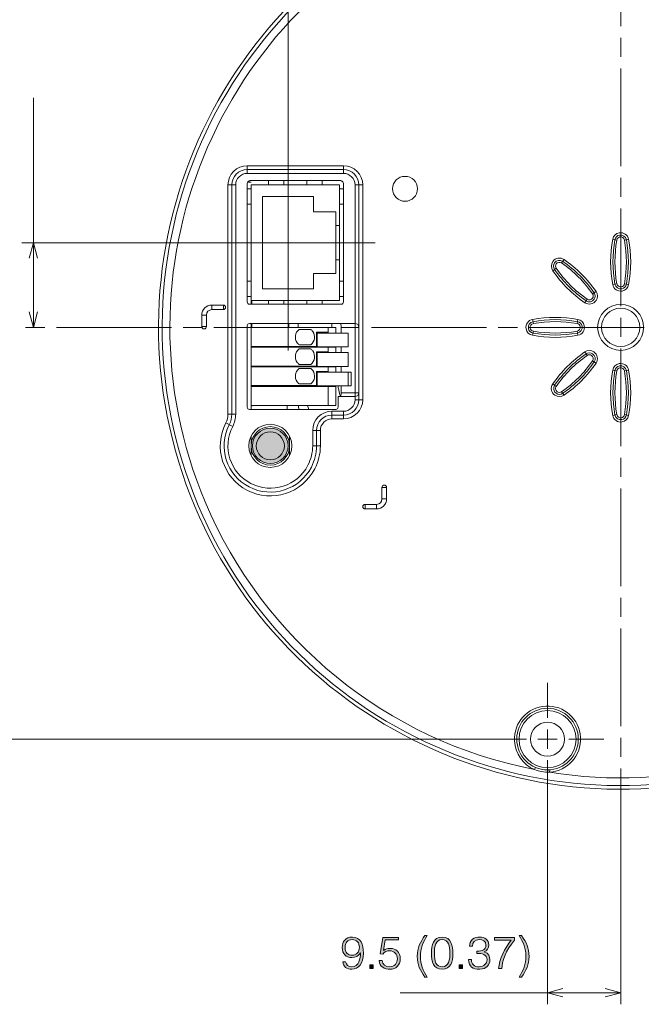
# Model space of a CAD drawing. Units: inches. Extents: x 1 to 210, y 85 to 213.
# Drawn here: x 163 to 187, y 119 to 158 of the extents above; entities that cross this region are included whole.
import ezdxf

# ---------------------------------------------------------------- set-up
doc = ezdxf.new("R2010")
doc.units = ezdxf.units.IN
doc.header["$MEASUREMENT"] = 0
doc.linetypes.add('AI-Linetype-1', pattern=[14.444342, 6.690007, -2.584778, 2.584778, -2.584778])
for name, color, linetype in [('image', 7, 'Continuous'), ('outline', 7, 'Continuous'), ('線', 7, 'Continuous')]:
    doc.layers.add(name, color=color, linetype=linetype)

# ---------------------------------------------------------------- blocks, each defined once
blk = doc.blocks.new('block 3')
at = {"layer": 'image', "color": 7, "lineweight": 18, "true_color": 0xffffff}
blk.add_lwpolyline([(174.554, 145.645), (173.794, 145.645)], dxfattribs=at)
blk = doc.blocks.new('block 4')
at = {"layer": '線', "color": 7, "lineweight": 9, "true_color": 0xffffff}
for points in [[(163.875, 145.645), (163.115, 145.645)], [(168.88, 145.645), (164.331, 145.645)], [(170.097, 145.645), (169.336, 145.645)], [(175.102, 145.645), (170.553, 145.645)], [(181.323, 145.645), (176.774, 145.645)], [(182.539, 145.645), (181.779, 145.645)], [(187.544, 145.645), (182.996, 145.645)]]:
    blk.add_lwpolyline(points, dxfattribs=at)
blk = doc.blocks.new('block 19')
at = {"layer": '線', "color": 7, "lineweight": 9, "true_color": 0xffffff}
blk.add_lwpolyline([(186.617, 145.265), (186.617, 146.025)], dxfattribs=at)
blk = doc.blocks.new('block 20')
at = {"layer": '線', "color": 7, "lineweight": 9, "true_color": 0xffffff}
blk.add_lwpolyline([(186.617, 128.216), (186.617, 124.358)], dxfattribs=at)
blk = doc.blocks.new('block 21')
at = {"layer": '線', "color": 7, "lineweight": 9, "true_color": 0xffffff}
blk.add_lwpolyline([(186.617, 144.809), (186.617, 140.95)], dxfattribs=at)
blk = doc.blocks.new('block 22')
at = {"layer": '線', "color": 7, "lineweight": 9, "true_color": 0xffffff}
blk.add_lwpolyline([(186.617, 140.494), (186.617, 139.734)], dxfattribs=at)
blk = doc.blocks.new('block 23')
at = {"layer": '線', "color": 7, "lineweight": 9, "true_color": 0xffffff}
blk.add_lwpolyline([(186.617, 139.278), (186.617, 135.419)], dxfattribs=at)
blk = doc.blocks.new('block 24')
at = {"layer": '線', "color": 7, "lineweight": 9, "true_color": 0xffffff}
blk.add_lwpolyline([(186.617, 134.963), (186.617, 134.203)], dxfattribs=at)
blk = doc.blocks.new('block 25')
at = {"layer": '線', "color": 7, "lineweight": 9, "true_color": 0xffffff}
blk.add_lwpolyline([(186.617, 133.747), (186.617, 129.889)], dxfattribs=at)
blk = doc.blocks.new('block 26')
at = {"layer": '線', "color": 7, "lineweight": 9, "true_color": 0xffffff}
blk.add_lwpolyline([(186.617, 129.433), (186.617, 128.672)], dxfattribs=at)
blk = doc.blocks.new('block 27')
at = {"layer": '線', "color": 7, "lineweight": 9, "true_color": 0xffffff}
blk.add_lwpolyline([(186.617, 146.481), (186.617, 150.339)], dxfattribs=at)
blk = doc.blocks.new('block 28')
at = {"layer": '線', "color": 7, "lineweight": 9, "true_color": 0xffffff}
blk.add_lwpolyline([(186.617, 150.796), (186.617, 151.556)], dxfattribs=at)
blk = doc.blocks.new('block 29')
at = {"layer": '線', "color": 7, "lineweight": 9, "true_color": 0xffffff}
blk.add_lwpolyline([(186.617, 152.012), (186.617, 155.87)], dxfattribs=at)
blk = doc.blocks.new('block 30')
at = {"layer": '線', "color": 7, "lineweight": 9, "true_color": 0xffffff}
blk.add_lwpolyline([(186.617, 156.327), (186.617, 157.087)], dxfattribs=at)
blk = doc.blocks.new('block 31')
at = {"layer": '線', "color": 7, "lineweight": 9, "true_color": 0xffffff}
blk.add_lwpolyline([(186.617, 157.543), (186.617, 161.401)], dxfattribs=at)
blk = doc.blocks.new('block 18')
at = {"layer": '線', "color": 7, "lineweight": 9, "true_color": 0xffffff}
blk.add_lwpolyline([(186.617, 124.358), (186.617, 118.899)], dxfattribs=at)
at = {"layer": '線'}
for name in ['block 31', 'block 30', 'block 29', 'block 28', 'block 27', 'block 19', 'block 21', 'block 22', 'block 23', 'block 24', 'block 25', 'block 26', 'block 20']:
    blk.add_blockref(name, (0, 0), dxfattribs=at)
blk = doc.blocks.new('block 34')
at = {"layer": '線', "color": 7, "lineweight": 9, "true_color": 0xffffff}
blk.add_lwpolyline([(183.728, 128.996), (183.728, 129.756)], dxfattribs=at)
blk = doc.blocks.new('block 35')
at = {"layer": '線', "color": 7, "lineweight": 9, "true_color": 0xffffff}
blk.add_lwpolyline([(183.728, 128.54), (183.728, 127.156)], dxfattribs=at)
blk = doc.blocks.new('block 36')
at = {"layer": '線', "color": 7, "lineweight": 9, "true_color": 0xffffff}
blk.add_lwpolyline([(183.728, 130.212), (183.728, 131.596)], dxfattribs=at)
blk = doc.blocks.new('block 37')
at = {"layer": '線', "color": 7, "lineweight": 9, "true_color": 0xffffff}
blk.add_lwpolyline([(182.892, 129.376), (181.508, 129.376)], dxfattribs=at)
blk = doc.blocks.new('block 38')
at = {"layer": '線', "color": 7, "lineweight": 9, "true_color": 0xffffff}
blk.add_lwpolyline([(183.348, 129.376), (184.108, 129.376)], dxfattribs=at)
blk = doc.blocks.new('block 39')
at = {"layer": '線', "color": 7, "lineweight": 9, "true_color": 0xffffff}
blk.add_lwpolyline([(184.564, 129.376), (185.948, 129.376)], dxfattribs=at)
blk = doc.blocks.new('block 62')
at = {"layer": 'outline', "true_color": 0x221814}
h = blk.add_hatch(color=250, dxfattribs=at)
h.dxf.hatch_style = 2
edge = h.paths.add_edge_path()
edge.add_spline(control_points=[(175.755, 120.582), (175.781, 120.45), (175.859, 120.38), (175.997, 120.38), (176.292, 120.38), (176.332, 120.708), (176.343, 120.932), (176.343, 120.932), (176.339, 120.936), (176.339, 120.936), (176.263, 120.811), (176.152, 120.742), (176.004, 120.742), (175.771, 120.742), (175.619, 120.9), (175.619, 121.142), (175.619, 121.377), (175.748, 121.554), (176.02, 121.554), (176.355, 121.554), (176.456, 121.273), (176.456, 120.925), (176.456, 120.503), (176.265, 120.284), (176.002, 120.284), (175.808, 120.284), (175.66, 120.38), (175.64, 120.582), (175.64, 120.582), (175.755, 120.582), (175.755, 120.582)], knot_values=[0, 0, 0, 0, 1, 1, 1, 2, 2, 2, 3, 3, 3, 4, 4, 4, 5, 5, 5, 6, 6, 6, 7, 7, 7, 8, 8, 8, 9, 9, 9, 10, 10, 10, 10], degree=3, periodic=1)
edge = h.paths.add_edge_path()
edge.add_spline(control_points=[(175.732, 121.139), (175.732, 120.95), (175.838, 120.837), (176.02, 120.837), (176.196, 120.837), (176.299, 120.978), (176.299, 121.146), (176.299, 121.329), (176.195, 121.455), (176.02, 121.458), (175.829, 121.455), (175.732, 121.333), (175.732, 121.139)], knot_values=[0, 0, 0, 0, 1, 1, 1, 2, 2, 2, 3, 3, 3, 4, 4, 4, 4], degree=3, periodic=1)
h = blk.add_hatch(color=250, dxfattribs=at)
h.dxf.hatch_style = 2
edge = h.paths.add_edge_path()
edge.add_spline(control_points=[(177.192, 120.632), (177.215, 120.464), (177.337, 120.38), (177.5, 120.38), (177.685, 120.38), (177.798, 120.521), (177.798, 120.698), (177.798, 120.883), (177.678, 121.013), (177.489, 121.013), (177.378, 121.013), (177.288, 120.975), (177.219, 120.885), (177.219, 120.885), (177.125, 120.897), (177.125, 120.897), (177.125, 120.897), (177.226, 121.541), (177.226, 121.541), (177.226, 121.541), (177.844, 121.541), (177.844, 121.541), (177.844, 121.541), (177.844, 121.446), (177.844, 121.446), (177.844, 121.446), (177.321, 121.446), (177.321, 121.446), (177.321, 121.446), (177.244, 121.028), (177.244, 121.028), (177.341, 121.091), (177.405, 121.109), (177.518, 121.109), (177.745, 121.109), (177.911, 120.954), (177.911, 120.698), (177.911, 120.436), (177.722, 120.284), (177.518, 120.284), (177.283, 120.284), (177.099, 120.374), (177.079, 120.632), (177.079, 120.632), (177.192, 120.632), (177.192, 120.632)], knot_values=[0, 0, 0, 0, 1, 1, 1, 2, 2, 2, 3, 3, 3, 4, 4, 4, 5, 5, 5, 6, 6, 6, 7, 7, 7, 8, 8, 8, 9, 9, 9, 10, 10, 10, 11, 11, 11, 12, 12, 12, 13, 13, 13, 14, 14, 14, 15, 15, 15, 15], degree=3, periodic=1)
h = blk.add_hatch(color=250, dxfattribs=at)
h.dxf.hatch_style = 2
edge = h.paths.add_edge_path()
edge.add_spline(control_points=[(178.978, 121.614), (178.81, 121.37), (178.707, 121.084), (178.707, 120.787), (178.707, 120.494), (178.815, 120.214), (178.978, 119.972), (178.978, 119.972), (178.888, 119.972), (178.888, 119.972), (178.694, 120.24), (178.586, 120.461), (178.586, 120.796), (178.586, 121.119), (178.697, 121.359), (178.888, 121.614), (178.888, 121.614), (178.978, 121.614), (178.978, 121.614)], knot_values=[0, 0, 0, 0, 1, 1, 1, 2, 2, 2, 3, 3, 3, 4, 4, 4, 5, 5, 5, 6, 6, 6, 6], degree=3, periodic=1)
h = blk.add_hatch(color=250, dxfattribs=at)
h.dxf.hatch_style = 2
edge = h.paths.add_edge_path()
edge.add_spline(control_points=[(179.987, 120.909), (179.987, 120.579), (179.909, 120.284), (179.567, 120.284), (179.223, 120.284), (179.145, 120.577), (179.145, 120.921), (179.145, 121.236), (179.208, 121.554), (179.567, 121.554), (179.936, 121.554), (179.987, 121.199), (179.987, 120.909)], knot_values=[0, 0, 0, 0, 1, 1, 1, 2, 2, 2, 3, 3, 3, 4, 4, 4, 4], degree=3, periodic=1)
edge = h.paths.add_edge_path()
edge.add_spline(control_points=[(179.563, 121.458), (179.316, 121.458), (179.258, 121.185), (179.258, 120.909), (179.258, 120.59), (179.329, 120.38), (179.567, 120.38), (179.835, 120.38), (179.874, 120.671), (179.874, 120.921), (179.874, 121.19), (179.826, 121.458), (179.563, 121.458)], knot_values=[0, 0, 0, 0, 1, 1, 1, 2, 2, 2, 3, 3, 3, 4, 4, 4, 4], degree=3, periodic=1)
h = blk.add_hatch(color=250, dxfattribs=at)
h.dxf.hatch_style = 2
edge = h.paths.add_edge_path()
edge.add_spline(control_points=[(180.937, 121.001), (181.147, 120.999), (181.294, 121.049), (181.294, 121.239), (181.294, 121.393), (181.172, 121.458), (181.029, 121.458), (180.87, 121.458), (180.762, 121.347), (180.762, 121.192), (180.762, 121.192), (180.649, 121.192), (180.649, 121.192), (180.649, 121.303), (180.687, 121.393), (180.77, 121.471), (180.847, 121.541), (180.95, 121.554), (181.052, 121.554), (181.248, 121.554), (181.407, 121.455), (181.407, 121.246), (181.407, 121.117), (181.351, 121.02), (181.231, 120.969), (181.41, 120.913), (181.451, 120.777), (181.451, 120.662), (181.451, 120.457), (181.306, 120.291), (181.05, 120.284), (180.762, 120.284), (180.634, 120.38), (180.607, 120.669), (180.607, 120.669), (180.72, 120.669), (180.72, 120.669), (180.72, 120.48), (180.845, 120.38), (181.029, 120.38), (181.209, 120.38), (181.345, 120.514), (181.338, 120.66), (181.331, 120.862), (181.156, 120.925), (180.937, 120.909), (180.937, 120.909), (180.937, 121.001), (180.937, 121.001)], knot_values=[0, 0, 0, 0, 1, 1, 1, 2, 2, 2, 3, 3, 3, 4, 4, 4, 5, 5, 5, 6, 6, 6, 7, 7, 7, 8, 8, 8, 9, 9, 9, 10, 10, 10, 11, 11, 11, 12, 12, 12, 13, 13, 13, 14, 14, 14, 15, 15, 15, 16, 16, 16, 16], degree=3, periodic=1)
h = blk.add_hatch(color=250, dxfattribs=at)
h.dxf.hatch_style = 2
edge = h.paths.add_edge_path()
edge.add_spline(control_points=[(181.632, 121.541), (181.632, 121.541), (182.425, 121.541), (182.425, 121.541), (182.425, 121.541), (182.425, 121.435), (182.425, 121.435), (182.068, 121.033), (181.934, 120.553), (181.92, 120.309), (181.92, 120.309), (181.796, 120.309), (181.796, 120.309), (181.821, 120.669), (182.051, 121.135), (182.289, 121.428), (182.289, 121.428), (181.632, 121.428), (181.632, 121.428), (181.632, 121.428), (181.632, 121.541), (181.632, 121.541)], knot_values=[0, 0, 0, 0, 1, 1, 1, 2, 2, 2, 3, 3, 3, 4, 4, 4, 5, 5, 5, 6, 6, 6, 7, 7, 7, 7], degree=3, periodic=1)
h = blk.add_hatch(color=250, dxfattribs=at)
h.dxf.hatch_style = 2
edge = h.paths.add_edge_path()
edge.add_spline(control_points=[(182.607, 119.972), (182.775, 120.215), (182.877, 120.502), (182.877, 120.798), (182.877, 121.091), (182.77, 121.372), (182.607, 121.614), (182.607, 121.614), (182.698, 121.614), (182.698, 121.614), (182.892, 121.345), (182.999, 121.125), (182.999, 120.789), (182.999, 120.466), (182.888, 120.226), (182.698, 119.972), (182.698, 119.972), (182.607, 119.972), (182.607, 119.972)], knot_values=[0, 0, 0, 0, 1, 1, 1, 2, 2, 2, 3, 3, 3, 4, 4, 4, 5, 5, 5, 6, 6, 6, 6], degree=3, periodic=1)
h = blk.add_hatch(color=250, dxfattribs=at)
h.dxf.hatch_style = 2
h.paths.add_polyline_path([(176.707, 120.309), (176.707, 120.464), (176.836, 120.464), (176.836, 120.309)])
h = blk.add_hatch(color=250, dxfattribs=at)
h.dxf.hatch_style = 2
h.paths.add_polyline_path([(180.237, 120.309), (180.237, 120.464), (180.366, 120.464), (180.366, 120.309)])
at = {"layer": 'outline', "lineweight": 0}
for points in [[(176.707, 120.309), (176.707, 120.464), (176.836, 120.464), (176.836, 120.309), (176.707, 120.309)], [(180.237, 120.309), (180.237, 120.464), (180.366, 120.464), (180.366, 120.309), (180.237, 120.309)]]:
    blk.add_lwpolyline(points, dxfattribs=at)
for points, knots in [([(175.755, 120.582), (175.781, 120.45), (175.859, 120.38), (175.997, 120.38), (176.292, 120.38), (176.332, 120.708), (176.343, 120.932), (176.343, 120.932), (176.339, 120.936), (176.339, 120.936), (176.263, 120.811), (176.152, 120.742), (176.004, 120.742), (175.771, 120.742), (175.619, 120.9), (175.619, 121.142), (175.619, 121.377), (175.748, 121.554), (176.02, 121.554), (176.355, 121.554), (176.456, 121.273), (176.456, 120.925), (176.456, 120.503), (176.265, 120.284), (176.002, 120.284), (175.808, 120.284), (175.66, 120.38), (175.64, 120.582), (175.64, 120.582), (175.755, 120.582), (175.755, 120.582)], [0, 0, 0, 0, 1, 1, 1, 2, 2, 2, 3, 3, 3, 4, 4, 4, 5, 5, 5, 6, 6, 6, 7, 7, 7, 8, 8, 8, 9, 9, 9, 10, 10, 10, 10]), ([(175.732, 121.139), (175.732, 120.95), (175.838, 120.837), (176.02, 120.837), (176.196, 120.837), (176.299, 120.978), (176.299, 121.146), (176.299, 121.329), (176.195, 121.455), (176.02, 121.458), (175.829, 121.455), (175.732, 121.333), (175.732, 121.139)], [0, 0, 0, 0, 1, 1, 1, 2, 2, 2, 3, 3, 3, 4, 4, 4, 4]), ([(177.192, 120.632), (177.215, 120.464), (177.337, 120.38), (177.5, 120.38), (177.685, 120.38), (177.798, 120.521), (177.798, 120.698), (177.798, 120.883), (177.678, 121.013), (177.489, 121.013), (177.378, 121.013), (177.288, 120.975), (177.219, 120.885), (177.219, 120.885), (177.125, 120.897), (177.125, 120.897), (177.125, 120.897), (177.226, 121.541), (177.226, 121.541), (177.226, 121.541), (177.844, 121.541), (177.844, 121.541), (177.844, 121.541), (177.844, 121.446), (177.844, 121.446), (177.844, 121.446), (177.321, 121.446), (177.321, 121.446), (177.321, 121.446), (177.244, 121.028), (177.244, 121.028), (177.341, 121.091), (177.405, 121.109), (177.518, 121.109), (177.745, 121.109), (177.911, 120.954), (177.911, 120.698), (177.911, 120.436), (177.722, 120.284), (177.518, 120.284), (177.283, 120.284), (177.099, 120.374), (177.079, 120.632), (177.079, 120.632), (177.192, 120.632), (177.192, 120.632)], [0, 0, 0, 0, 1, 1, 1, 2, 2, 2, 3, 3, 3, 4, 4, 4, 5, 5, 5, 6, 6, 6, 7, 7, 7, 8, 8, 8, 9, 9, 9, 10, 10, 10, 11, 11, 11, 12, 12, 12, 13, 13, 13, 14, 14, 14, 15, 15, 15, 15]), ([(178.978, 121.614), (178.81, 121.37), (178.707, 121.084), (178.707, 120.787), (178.707, 120.494), (178.815, 120.214), (178.978, 119.972), (178.978, 119.972), (178.888, 119.972), (178.888, 119.972), (178.694, 120.24), (178.586, 120.461), (178.586, 120.796), (178.586, 121.119), (178.697, 121.359), (178.888, 121.614), (178.888, 121.614), (178.978, 121.614), (178.978, 121.614)], [0, 0, 0, 0, 1, 1, 1, 2, 2, 2, 3, 3, 3, 4, 4, 4, 5, 5, 5, 6, 6, 6, 6]), ([(179.987, 120.909), (179.987, 120.579), (179.909, 120.284), (179.567, 120.284), (179.223, 120.284), (179.145, 120.577), (179.145, 120.921), (179.145, 121.236), (179.208, 121.554), (179.567, 121.554), (179.936, 121.554), (179.987, 121.199), (179.987, 120.909)], [0, 0, 0, 0, 1, 1, 1, 2, 2, 2, 3, 3, 3, 4, 4, 4, 4]), ([(179.563, 121.458), (179.316, 121.458), (179.258, 121.185), (179.258, 120.909), (179.258, 120.59), (179.329, 120.38), (179.567, 120.38), (179.835, 120.38), (179.874, 120.671), (179.874, 120.921), (179.874, 121.19), (179.826, 121.458), (179.563, 121.458)], [0, 0, 0, 0, 1, 1, 1, 2, 2, 2, 3, 3, 3, 4, 4, 4, 4]), ([(180.937, 121.001), (181.147, 120.999), (181.294, 121.049), (181.294, 121.239), (181.294, 121.393), (181.172, 121.458), (181.029, 121.458), (180.87, 121.458), (180.762, 121.347), (180.762, 121.192), (180.762, 121.192), (180.649, 121.192), (180.649, 121.192), (180.649, 121.303), (180.687, 121.393), (180.77, 121.471), (180.847, 121.541), (180.95, 121.554), (181.052, 121.554), (181.248, 121.554), (181.407, 121.455), (181.407, 121.246), (181.407, 121.117), (181.351, 121.02), (181.231, 120.969), (181.41, 120.913), (181.451, 120.777), (181.451, 120.662), (181.451, 120.457), (181.306, 120.291), (181.05, 120.284), (180.762, 120.284), (180.634, 120.38), (180.607, 120.669), (180.607, 120.669), (180.72, 120.669), (180.72, 120.669), (180.72, 120.48), (180.845, 120.38), (181.029, 120.38), (181.209, 120.38), (181.345, 120.514), (181.338, 120.66), (181.331, 120.862), (181.156, 120.925), (180.937, 120.909), (180.937, 120.909), (180.937, 121.001), (180.937, 121.001)], [0, 0, 0, 0, 1, 1, 1, 2, 2, 2, 3, 3, 3, 4, 4, 4, 5, 5, 5, 6, 6, 6, 7, 7, 7, 8, 8, 8, 9, 9, 9, 10, 10, 10, 11, 11, 11, 12, 12, 12, 13, 13, 13, 14, 14, 14, 15, 15, 15, 16, 16, 16, 16]), ([(181.632, 121.541), (181.632, 121.541), (182.425, 121.541), (182.425, 121.541), (182.425, 121.541), (182.425, 121.435), (182.425, 121.435), (182.068, 121.033), (181.934, 120.553), (181.92, 120.309), (181.92, 120.309), (181.796, 120.309), (181.796, 120.309), (181.821, 120.669), (182.051, 121.135), (182.289, 121.428), (182.289, 121.428), (181.632, 121.428), (181.632, 121.428), (181.632, 121.428), (181.632, 121.541), (181.632, 121.541)], [0, 0, 0, 0, 1, 1, 1, 2, 2, 2, 3, 3, 3, 4, 4, 4, 5, 5, 5, 6, 6, 6, 7, 7, 7, 7]), ([(182.607, 119.972), (182.775, 120.215), (182.877, 120.502), (182.877, 120.798), (182.877, 121.091), (182.77, 121.372), (182.607, 121.614), (182.607, 121.614), (182.698, 121.614), (182.698, 121.614), (182.892, 121.345), (182.999, 121.125), (182.999, 120.789), (182.999, 120.466), (182.888, 120.226), (182.698, 119.972), (182.698, 119.972), (182.607, 119.972), (182.607, 119.972)], [0, 0, 0, 0, 1, 1, 1, 2, 2, 2, 3, 3, 3, 4, 4, 4, 5, 5, 5, 6, 6, 6, 6])]:
    blk.add_open_spline(points, degree=3, knots=knots, dxfattribs=at)

msp = doc.modelspace()

# ---------------------------------------------------------------- hatches: boundary and pattern name
at = {"layer": 'image', "true_color": 0xfefefe}
h = msp.add_hatch(color=7, dxfattribs=at)
h.dxf.hatch_style = 2
edge = h.paths.add_edge_path()
edge.add_spline(control_points=[(173.48, 140.962), (173.48, 141.348), (173.167, 141.661), (172.78, 141.661), (172.394, 141.661), (172.081, 141.348), (172.081, 140.962), (172.081, 140.576), (172.394, 140.263), (172.78, 140.263), (173.167, 140.263), (173.48, 140.576), (173.48, 140.962), (173.48, 140.962), (173.48, 140.962), (173.48, 140.962)], knot_values=[0, 0, 0, 0, 1, 1, 1, 2, 2, 2, 3, 3, 3, 4, 4, 4, 5, 5, 5, 5], degree=3, periodic=1)

# ---------------------------------------------------------------- linework, layer by layer
at = {"layer": 'image', "color": 7, "lineweight": 18, "true_color": 0xffffff}
for points in [[(171.868, 152.031), (175.67, 152.031)], [(171.868, 152.031), (171.868, 151.727)], [(175.67, 151.879), (171.868, 151.879)], [(175.67, 151.727), (171.868, 151.727)], [(175.67, 152.031), (175.67, 151.727)], [(171.868, 151.331), (171.868, 146.648)], [(172.021, 151.386), (171.886, 151.386)], [(175.578, 151.452), (171.96, 151.452)], [(172.705, 151.271), (172.705, 151.423)], [(173.313, 151.423), (173.313, 151.271)], [(174.225, 151.271), (174.225, 151.423)], [(174.833, 151.423), (174.833, 151.271)], [(175.67, 146.648), (175.67, 151.331)], [(171.108, 142.216), (171.108, 151.271)], [(171.108, 151.271), (171.412, 151.271)], [(171.26, 151.271), (171.26, 142.216)], [(171.412, 151.271), (171.412, 142.216)], [(172.021, 151.118), (171.868, 151.118)], [(172.021, 151.271), (172.021, 146.709)], [(172.021, 151.271), (175.517, 151.271)], [(175.517, 146.709), (175.517, 151.271)], [(175.517, 151.118), (175.67, 151.118)], [(176.126, 151.271), (176.126, 142.786)], [(176.43, 151.271), (176.126, 151.271)], [(176.278, 142.786), (176.278, 151.271)], [(176.43, 151.271), (176.43, 142.786)], [(172.477, 150.815), (174.483, 150.815)], [(172.477, 147.166), (172.477, 150.815)], [(174.483, 150.815), (174.483, 150.206)], [(171.868, 150.51), (172.021, 150.51)], [(174.483, 150.206), (175.365, 150.206)], [(175.365, 150.206), (175.365, 147.774)], [(175.67, 150.51), (175.517, 150.51)], [(175.365, 149.674), (175.517, 149.674)], [(186.467, 149.093), (186.303, 149.124)], [(186.766, 149.093), (186.931, 149.124)], [(175.365, 148.306), (175.517, 148.306)], [(184.284, 148.189), (184.379, 148.327)], [(184.072, 147.978), (183.935, 147.883)], [(172.021, 147.469), (171.868, 147.469)], [(174.483, 147.774), (174.483, 147.166)], [(175.365, 147.774), (174.483, 147.774)], [(175.517, 147.469), (175.67, 147.469)], [(174.483, 147.166), (172.477, 147.166)], [(185.506, 146.968), (185.643, 147.063)], [(186.467, 147.366), (186.303, 147.336)], [(186.766, 147.366), (186.931, 147.336)], [(171.868, 146.861), (172.021, 146.861)], [(172.021, 146.709), (172.021, 146.557)], [(175.517, 146.709), (172.021, 146.709)], [(172.051, 146.709), (172.051, 146.557)], [(172.705, 146.557), (172.705, 146.709)], [(173.313, 146.709), (173.313, 146.557)], [(174.225, 146.557), (174.225, 146.709)], [(174.833, 146.709), (174.833, 146.557)], [(175.67, 146.861), (175.517, 146.861)], [(185.294, 146.756), (185.199, 146.618)], [(170.47, 146.527), (170.926, 146.527)], [(170.47, 146.527), (170.47, 146.344)], [(170.926, 146.344), (170.47, 146.344)], [(170.926, 146.527), (170.926, 146.344)], [(171.96, 146.557), (175.578, 146.557)], [(170.074, 145.676), (170.074, 146.132)], [(170.074, 146.132), (170.257, 146.132)], [(170.257, 146.132), (170.257, 145.676)], [(183.168, 145.794), (183.138, 145.959)], [(184.896, 145.794), (184.926, 145.959)], [(170.074, 145.676), (170.257, 145.676)], [(171.868, 145.706), (171.868, 142.495)], [(176.126, 145.797), (171.96, 145.797)], [(172.021, 145.797), (172.021, 145.645)], [(172.021, 144.888), (172.021, 145.645)], [(175.365, 145.645), (172.021, 145.645)], [(172.051, 145.797), (172.051, 145.645)], [(174.377, 145.563), (173.921, 145.563)], [(175.061, 145.42), (175.061, 145.645)], [(175.365, 145.42), (175.365, 145.645)], [(175.573, 145.645), (175.573, 145.42)], [(175.573, 145.645), (176.278, 145.645)], [(183.168, 145.495), (183.138, 145.331)], [(184.896, 145.495), (184.926, 145.331)], [(174.605, 145.45), (175.061, 145.45)], [(174.605, 145.45), (174.605, 144.872)], [(174.636, 145.45), (174.636, 145.42)], [(174.636, 144.872), (174.636, 145.42)], [(174.636, 145.42), (175.852, 145.42)], [(175.852, 144.872), (175.852, 145.42)], [(172.021, 144.857), (172.021, 144.888)], [(172.021, 144.888), (174.605, 144.888)], [(172.021, 144.115), (172.021, 144.857)], [(175.365, 144.857), (172.021, 144.857)], [(172.081, 144.888), (172.081, 144.857)], [(173.921, 144.955), (174.377, 144.955)], [(174.377, 144.79), (173.921, 144.79)], [(174.636, 144.872), (174.605, 144.872)], [(174.636, 144.872), (175.852, 144.872)], [(175.001, 144.872), (175.001, 144.857)], [(175.061, 144.648), (175.061, 144.857)], [(175.305, 144.872), (175.305, 144.857)], [(175.365, 144.648), (175.365, 144.857)], [(175.573, 144.872), (175.573, 144.648)], [(174.605, 144.678), (175.061, 144.678)], [(174.605, 144.678), (174.605, 144.1)], [(174.636, 144.678), (174.636, 144.648)], [(174.636, 144.648), (175.852, 144.648)], [(174.636, 144.1), (174.636, 144.648)], [(175.852, 144.1), (175.852, 144.648)], [(185.294, 144.534), (185.199, 144.671)], [(172.021, 144.085), (172.021, 144.116)], [(172.021, 144.115), (174.605, 144.115)], [(172.021, 143.343), (172.021, 144.085)], [(175.365, 144.085), (172.021, 144.085)], [(172.081, 144.115), (172.081, 144.085)], [(173.921, 144.182), (174.377, 144.182)], [(174.377, 144.018), (173.921, 144.018)], [(174.636, 144.1), (174.605, 144.1)], [(174.636, 144.1), (175.852, 144.1)], [(175.001, 144.1), (175.001, 144.085)], [(175.061, 144.085), (175.061, 143.875)], [(175.305, 144.1), (175.305, 144.085)], [(175.365, 143.875), (175.365, 144.085)], [(175.573, 144.1), (175.573, 143.875)], [(185.506, 144.322), (185.643, 144.227)], [(186.467, 143.924), (186.303, 143.954)], [(186.766, 143.924), (186.931, 143.954)], [(174.605, 143.905), (175.061, 143.905)], [(174.605, 143.905), (174.605, 143.328)], [(174.636, 143.801), (174.605, 143.612)], [(174.636, 143.905), (174.636, 143.875)], [(174.636, 143.328), (174.636, 143.875)], [(174.636, 143.875), (175.852, 143.875)], [(175.852, 143.328), (175.852, 143.875)], [(175.852, 143.875), (175.968, 143.875)], [(175.968, 143.328), (175.968, 143.875)], [(172.021, 143.313), (172.021, 143.343)], [(172.021, 143.343), (174.605, 143.343)], [(172.081, 143.328), (172.021, 143.328)], [(172.021, 142.555), (172.021, 143.313)], [(175.365, 143.313), (172.021, 143.313)], [(172.081, 143.343), (172.081, 143.313)], [(173.921, 143.41), (174.377, 143.41)], [(174.636, 143.328), (174.605, 143.328)], [(174.636, 143.328), (175.852, 143.328)], [(175.001, 143.328), (175.001, 143.313)], [(175.061, 142.555), (175.061, 143.313)], [(175.305, 143.328), (175.305, 143.313)], [(175.365, 142.555), (175.365, 143.313)], [(175.573, 143.328), (175.573, 143.06)], [(175.852, 143.328), (175.968, 143.328)], [(184.072, 143.312), (183.935, 143.407)], [(175.457, 142.495), (175.457, 142.908)], [(175.457, 142.908), (176.126, 142.908)], [(175.573, 143.06), (176.278, 143.06)], [(176.43, 142.786), (176.126, 142.786)], [(184.284, 143.101), (184.379, 142.963)], [(171.96, 142.403), (175.365, 142.403)], [(172.021, 142.403), (172.021, 142.555)], [(175.365, 142.555), (172.021, 142.555)], [(172.06, 142.543), (172.021, 142.543)], [(172.06, 142.543), (172.06, 142.555)], [(173.45, 142.555), (173.45, 142.403)], [(171.108, 142.216), (171.412, 142.216)], [(175.213, 142.33), (175.67, 142.33)], [(175.213, 142.026), (175.213, 142.33)], [(175.213, 142.178), (175.67, 142.178)], [(175.67, 142.026), (175.213, 142.026)], [(175.67, 142.026), (175.67, 142.33)], [(186.467, 142.197), (186.303, 142.166)], [(186.766, 142.197), (186.931, 142.166)], [(171.023, 141.867), (171.294, 141.728)], [(172.021, 140.578), (172.021, 141.345)], [(173.541, 141.345), (173.541, 140.578)], [(174.453, 140.962), (174.453, 141.57)], [(174.757, 141.57), (174.453, 141.57)], [(174.605, 140.962), (174.605, 141.57)], [(174.757, 141.57), (174.757, 140.962)], [(174.757, 140.962), (174.453, 140.962)], [(177.19, 138.864), (177.19, 139.32)], [(177.19, 139.32), (177.372, 139.32)], [(177.372, 139.32), (177.372, 138.864)], [(176.521, 138.651), (176.977, 138.651)], [(176.521, 138.468), (176.521, 138.651)], [(176.977, 138.651), (176.977, 138.468)], [(177.19, 138.864), (177.372, 138.864)], [(176.977, 138.468), (176.521, 138.468)], [(183.247, 128.259), (183.211, 128.175)], [(183.8, 128.07), (183.795, 128.162)]]:
    msp.add_lwpolyline(points, dxfattribs=at)
for points, knots in [([(181.292, 163.097), (171.654, 160.156), (166.224, 149.959), (169.165, 140.32), (172.105, 130.682), (182.303, 125.252), (191.941, 128.193), (201.58, 131.133), (207.01, 141.331), (204.069, 150.97), (202.297, 156.778), (197.75, 161.325), (191.941, 163.097)], [0, 0, 0, 0, 1, 1, 1, 2, 2, 2, 3, 3, 3, 4, 4, 4, 4]), ([(181.327, 162.957), (171.766, 160.036), (166.383, 149.917), (169.304, 140.355), (172.225, 130.794), (182.345, 125.411), (191.907, 128.332), (201.468, 131.254), (206.851, 141.373), (203.929, 150.935), (202.17, 156.692), (197.664, 161.198), (191.907, 162.957)], [0, 0, 0, 0, 1, 1, 1, 2, 2, 2, 3, 3, 3, 4, 4, 4, 4]), ([(179.718, 162.052), (170.657, 158.242), (166.399, 147.808), (170.209, 138.746), (172.51, 133.276), (177.386, 129.311), (183.211, 128.175)], [0, 0, 0, 0, 1, 1, 1, 2, 2, 2, 2]), ([(178.595, 151.118), (178.595, 151.391), (178.375, 151.611), (178.102, 151.611), (177.83, 151.611), (177.609, 151.391), (177.609, 151.118), (177.609, 150.846), (177.83, 150.626), (178.102, 150.626), (178.375, 150.626), (178.595, 150.846), (178.595, 151.118), (178.595, 151.118), (178.595, 151.118), (178.595, 151.118)], [0, 0, 0, 0, 1, 1, 1, 2, 2, 2, 3, 3, 3, 4, 4, 4, 5, 5, 5, 5]), ([(186.931, 149.124), (186.899, 149.297), (186.733, 149.412), (186.559, 149.38), (186.429, 149.356), (186.327, 149.254), (186.303, 149.124)], [0, 0, 0, 0, 1, 1, 1, 2, 2, 2, 2]), ([(186.841, 149.107), (186.819, 149.231), (186.7, 149.313), (186.576, 149.29), (186.482, 149.273), (186.41, 149.2), (186.392, 149.107)], [0, 0, 0, 0, 1, 1, 1, 2, 2, 2, 2]), ([(186.766, 149.093), (186.751, 149.176), (186.672, 149.231), (186.589, 149.216), (186.527, 149.204), (186.479, 149.155), (186.467, 149.093)], [0, 0, 0, 0, 1, 1, 1, 2, 2, 2, 2]), ([(184.379, 148.327), (184.234, 148.427), (184.035, 148.391), (183.935, 148.245), (183.86, 148.136), (183.86, 147.992), (183.935, 147.883)], [0, 0, 0, 0, 1, 1, 1, 2, 2, 2, 2]), ([(184.327, 148.252), (184.224, 148.323), (184.081, 148.297), (184.01, 148.194), (183.956, 148.116), (183.956, 148.012), (184.01, 147.934)], [0, 0, 0, 0, 1, 1, 1, 2, 2, 2, 2]), ([(184.284, 148.189), (184.215, 148.237), (184.12, 148.219), (184.072, 148.15), (184.037, 148.098), (184.037, 148.03), (184.072, 147.978)], [0, 0, 0, 0, 1, 1, 1, 2, 2, 2, 2]), ([(185.199, 146.618), (185.344, 146.519), (185.543, 146.555), (185.643, 146.7), (185.719, 146.809), (185.719, 146.954), (185.643, 147.063)], [0, 0, 0, 0, 1, 1, 1, 2, 2, 2, 2]), ([(186.303, 147.336), (186.335, 147.162), (186.501, 147.048), (186.674, 147.079), (186.805, 147.104), (186.907, 147.205), (186.931, 147.336)], [0, 0, 0, 0, 1, 1, 1, 2, 2, 2, 2]), ([(186.392, 147.352), (186.415, 147.229), (186.534, 147.147), (186.658, 147.169), (186.751, 147.186), (186.824, 147.259), (186.841, 147.352)], [0, 0, 0, 0, 1, 1, 1, 2, 2, 2, 2]), ([(186.467, 147.366), (186.482, 147.283), (186.562, 147.229), (186.644, 147.244), (186.706, 147.255), (186.755, 147.304), (186.766, 147.366)], [0, 0, 0, 0, 1, 1, 1, 2, 2, 2, 2]), ([(185.251, 146.694), (185.354, 146.622), (185.497, 146.648), (185.568, 146.752), (185.622, 146.83), (185.622, 146.933), (185.568, 147.011)], [0, 0, 0, 0, 1, 1, 1, 2, 2, 2, 2]), ([(185.294, 146.756), (185.363, 146.708), (185.458, 146.726), (185.506, 146.795), (185.541, 146.847), (185.541, 146.916), (185.506, 146.968)], [0, 0, 0, 0, 1, 1, 1, 2, 2, 2, 2]), ([(170.926, 146.344), (170.976, 146.344), (171.017, 146.385), (171.017, 146.436), (171.017, 146.486), (170.976, 146.527), (170.926, 146.527)], [0, 0, 0, 0, 1, 1, 1, 2, 2, 2, 2]), ([(187.525, 145.645), (187.525, 146.147), (187.119, 146.553), (186.617, 146.553), (186.115, 146.553), (185.708, 146.147), (185.708, 145.645), (185.708, 145.143), (186.115, 144.736), (186.617, 144.736), (187.119, 144.736), (187.525, 145.143), (187.525, 145.645), (187.525, 145.645), (187.525, 145.645), (187.525, 145.645)], [0, 0, 0, 0, 1, 1, 1, 2, 2, 2, 3, 3, 3, 4, 4, 4, 5, 5, 5, 5]), ([(187.373, 145.645), (187.373, 146.063), (187.035, 146.401), (186.617, 146.401), (186.199, 146.401), (185.86, 146.063), (185.86, 145.645), (185.86, 145.227), (186.199, 144.889), (186.617, 144.889), (187.035, 144.889), (187.373, 145.227), (187.373, 145.645), (187.373, 145.645), (187.373, 145.645), (187.373, 145.645)], [0, 0, 0, 0, 1, 1, 1, 2, 2, 2, 3, 3, 3, 4, 4, 4, 5, 5, 5, 5]), ([(183.138, 145.959), (182.965, 145.927), (182.85, 145.761), (182.882, 145.587), (182.906, 145.457), (183.008, 145.355), (183.138, 145.331)], [0, 0, 0, 0, 1, 1, 1, 2, 2, 2, 2]), ([(184.926, 145.331), (185.099, 145.363), (185.214, 145.529), (185.182, 145.702), (185.158, 145.833), (185.056, 145.935), (184.926, 145.959)], [0, 0, 0, 0, 1, 1, 1, 2, 2, 2, 2]), ([(170.074, 145.676), (170.074, 145.625), (170.115, 145.584), (170.165, 145.584), (170.216, 145.584), (170.257, 145.625), (170.257, 145.676)], [0, 0, 0, 0, 1, 1, 1, 2, 2, 2, 2]), ([(173.511, 145.797), (173.511, 145.749), (173.511, 145.7), (173.511, 145.652), (173.511, 145.649), (173.511, 145.647), (173.511, 145.644)], [0, 0, 0, 0, 1, 1, 1, 2, 2, 2, 2]), ([(173.921, 145.563), (173.753, 145.437), (173.719, 145.199), (173.845, 145.031), (173.866, 145.002), (173.892, 144.976), (173.921, 144.955)], [0, 0, 0, 0, 1, 1, 1, 2, 2, 2, 2]), ([(173.876, 145.797), (173.876, 145.747), (173.875, 145.697), (173.875, 145.647), (173.875, 145.647), (173.875, 145.646), (173.875, 145.645)], [0, 0, 0, 0, 1, 1, 1, 2, 2, 2, 2]), ([(174.377, 144.955), (174.545, 145.081), (174.579, 145.319), (174.453, 145.487), (174.431, 145.516), (174.406, 145.541), (174.377, 145.563)], [0, 0, 0, 0, 1, 1, 1, 2, 2, 2, 2]), ([(175.214, 145.797), (175.214, 145.747), (175.213, 145.697), (175.213, 145.647), (175.213, 145.646), (175.213, 145.646), (175.213, 145.645)], [0, 0, 0, 0, 1, 1, 1, 2, 2, 2, 2]), ([(183.155, 145.869), (183.031, 145.847), (182.949, 145.728), (182.971, 145.604), (182.989, 145.51), (183.061, 145.438), (183.155, 145.421)], [0, 0, 0, 0, 1, 1, 1, 2, 2, 2, 2]), ([(183.168, 145.794), (183.086, 145.779), (183.031, 145.7), (183.046, 145.618), (183.058, 145.555), (183.106, 145.507), (183.168, 145.495)], [0, 0, 0, 0, 1, 1, 1, 2, 2, 2, 2]), ([(184.896, 145.495), (184.978, 145.51), (185.033, 145.59), (185.018, 145.672), (185.006, 145.734), (184.958, 145.783), (184.896, 145.794)], [0, 0, 0, 0, 1, 1, 1, 2, 2, 2, 2]), ([(184.909, 145.421), (185.033, 145.443), (185.115, 145.562), (185.093, 145.686), (185.075, 145.779), (185.003, 145.852), (184.909, 145.869)], [0, 0, 0, 0, 1, 1, 1, 2, 2, 2, 2]), ([(183.8, 128.07), (193.506, 126.515), (202.636, 133.122), (204.191, 142.828), (204.316, 143.604), (204.389, 144.388), (204.409, 145.173)], [0, 0, 0, 0, 1, 1, 1, 2, 2, 2, 2]), ([(173.921, 144.79), (173.753, 144.664), (173.719, 144.426), (173.845, 144.258), (173.866, 144.23), (173.892, 144.204), (173.921, 144.182)], [0, 0, 0, 0, 1, 1, 1, 2, 2, 2, 2]), ([(174.377, 144.182), (174.545, 144.308), (174.579, 144.547), (174.453, 144.714), (174.431, 144.743), (174.406, 144.769), (174.377, 144.79)], [0, 0, 0, 0, 1, 1, 1, 2, 2, 2, 2]), ([(185.643, 144.227), (185.743, 144.372), (185.707, 144.571), (185.562, 144.671), (185.453, 144.747), (185.308, 144.747), (185.199, 144.671)], [0, 0, 0, 0, 1, 1, 1, 2, 2, 2, 2]), ([(185.568, 144.279), (185.64, 144.383), (185.613, 144.525), (185.51, 144.596), (185.432, 144.65), (185.329, 144.65), (185.251, 144.596)], [0, 0, 0, 0, 1, 1, 1, 2, 2, 2, 2]), ([(185.506, 144.322), (185.553, 144.391), (185.536, 144.486), (185.467, 144.534), (185.415, 144.57), (185.346, 144.57), (185.294, 144.534)], [0, 0, 0, 0, 1, 1, 1, 2, 2, 2, 2]), ([(173.921, 144.018), (173.753, 143.892), (173.719, 143.654), (173.845, 143.486), (173.866, 143.457), (173.892, 143.431), (173.921, 143.41)], [0, 0, 0, 0, 1, 1, 1, 2, 2, 2, 2]), ([(174.377, 143.41), (174.545, 143.536), (174.579, 143.774), (174.453, 143.942), (174.431, 143.971), (174.406, 143.996), (174.377, 144.018)], [0, 0, 0, 0, 1, 1, 1, 2, 2, 2, 2]), ([(186.931, 143.954), (186.899, 144.128), (186.733, 144.242), (186.559, 144.21), (186.429, 144.187), (186.327, 144.085), (186.303, 143.954)], [0, 0, 0, 0, 1, 1, 1, 2, 2, 2, 2]), ([(186.841, 143.937), (186.819, 144.061), (186.7, 144.143), (186.576, 144.121), (186.482, 144.104), (186.41, 144.031), (186.392, 143.937)], [0, 0, 0, 0, 1, 1, 1, 2, 2, 2, 2]), ([(186.766, 143.924), (186.751, 144.006), (186.672, 144.061), (186.589, 144.046), (186.527, 144.035), (186.479, 143.986), (186.467, 143.924)], [0, 0, 0, 0, 1, 1, 1, 2, 2, 2, 2]), ([(175.451, 143.328), (175.456, 143.306), (175.46, 143.284), (175.465, 143.261), (175.49, 143.143), (175.518, 143.025), (175.547, 142.908)], [0, 0, 0, 0, 1, 1, 1, 2, 2, 2, 2]), ([(183.935, 143.407), (183.835, 143.262), (183.871, 143.063), (184.016, 142.963), (184.126, 142.888), (184.27, 142.888), (184.379, 142.963)], [0, 0, 0, 0, 1, 1, 1, 2, 2, 2, 2]), ([(184.01, 143.356), (183.938, 143.252), (183.965, 143.11), (184.068, 143.038), (184.146, 142.985), (184.249, 142.985), (184.327, 143.038)], [0, 0, 0, 0, 1, 1, 1, 2, 2, 2, 2]), ([(184.072, 143.312), (184.025, 143.243), (184.042, 143.149), (184.111, 143.101), (184.163, 143.065), (184.232, 143.065), (184.284, 143.101)], [0, 0, 0, 0, 1, 1, 1, 2, 2, 2, 2]), ([(186.303, 142.166), (186.335, 141.993), (186.501, 141.878), (186.674, 141.91), (186.805, 141.934), (186.907, 142.036), (186.931, 142.166)], [0, 0, 0, 0, 1, 1, 1, 2, 2, 2, 2]), ([(186.392, 142.183), (186.415, 142.059), (186.534, 141.977), (186.658, 142), (186.751, 142.017), (186.824, 142.09), (186.841, 142.183)], [0, 0, 0, 0, 1, 1, 1, 2, 2, 2, 2]), ([(186.467, 142.197), (186.482, 142.114), (186.562, 142.059), (186.644, 142.074), (186.706, 142.086), (186.755, 142.134), (186.766, 142.197)], [0, 0, 0, 0, 1, 1, 1, 2, 2, 2, 2]), ([(171.023, 141.867), (170.524, 140.897), (170.905, 139.705), (171.875, 139.205), (172.846, 138.705), (174.038, 139.086), (174.537, 140.057), (174.682, 140.336), (174.757, 140.647), (174.757, 140.962)], [0, 0, 0, 0, 1, 1, 1, 2, 2, 2, 3, 3, 3, 3]), ([(171.159, 141.798), (170.697, 140.902), (171.049, 139.802), (171.945, 139.34), (172.84, 138.878), (173.941, 139.23), (174.402, 140.126), (174.536, 140.385), (174.605, 140.671), (174.605, 140.962)], [0, 0, 0, 0, 1, 1, 1, 2, 2, 2, 3, 3, 3, 3]), ([(171.294, 141.728), (170.871, 140.907), (171.193, 139.898), (172.014, 139.475), (172.836, 139.052), (173.844, 139.375), (174.267, 140.196), (174.389, 140.433), (174.453, 140.695), (174.453, 140.962)], [0, 0, 0, 0, 1, 1, 1, 2, 2, 2, 3, 3, 3, 3]), ([(173.632, 140.962), (173.632, 141.432), (173.251, 141.814), (172.78, 141.814), (172.31, 141.814), (171.929, 141.432), (171.929, 140.962), (171.929, 140.492), (172.31, 140.111), (172.78, 140.111), (173.251, 140.111), (173.632, 140.492), (173.632, 140.962), (173.632, 140.962), (173.632, 140.962), (173.632, 140.962)], [0, 0, 0, 0, 1, 1, 1, 2, 2, 2, 3, 3, 3, 4, 4, 4, 5, 5, 5, 5]), ([(173.541, 140.962), (173.541, 141.382), (173.2, 141.722), (172.78, 141.722), (172.361, 141.722), (172.021, 141.382), (172.021, 140.962), (172.021, 140.542), (172.361, 140.202), (172.78, 140.202), (173.2, 140.202), (173.541, 140.542), (173.541, 140.962), (173.541, 140.962), (173.541, 140.962), (173.541, 140.962)], [0, 0, 0, 0, 1, 1, 1, 2, 2, 2, 3, 3, 3, 4, 4, 4, 5, 5, 5, 5]), ([(173.48, 140.962), (173.48, 141.348), (173.167, 141.661), (172.78, 141.661), (172.394, 141.661), (172.081, 141.348), (172.081, 140.962), (172.081, 140.576), (172.394, 140.263), (172.78, 140.263), (173.167, 140.263), (173.48, 140.576), (173.48, 140.962), (173.48, 140.962), (173.48, 140.962), (173.48, 140.962)], [0, 0, 0, 0, 1, 1, 1, 2, 2, 2, 3, 3, 3, 4, 4, 4, 5, 5, 5, 5]), ([(173.334, 140.962), (173.334, 141.268), (173.086, 141.516), (172.78, 141.516), (172.475, 141.516), (172.227, 141.268), (172.227, 140.962), (172.227, 140.656), (172.475, 140.409), (172.78, 140.409), (173.086, 140.409), (173.334, 140.656), (173.334, 140.962), (173.334, 140.962), (173.334, 140.962), (173.334, 140.962)], [0, 0, 0, 0, 1, 1, 1, 2, 2, 2, 3, 3, 3, 4, 4, 4, 5, 5, 5, 5]), ([(177.372, 139.32), (177.372, 139.37), (177.331, 139.411), (177.281, 139.411), (177.231, 139.411), (177.19, 139.37), (177.19, 139.32)], [0, 0, 0, 0, 1, 1, 1, 2, 2, 2, 2]), ([(176.521, 138.651), (176.471, 138.651), (176.43, 138.61), (176.43, 138.56), (176.43, 138.509), (176.471, 138.468), (176.521, 138.468)], [0, 0, 0, 0, 1, 1, 1, 2, 2, 2, 2]), ([(183.8, 128.07), (184.521, 128.11), (185.073, 128.727), (185.034, 129.448), (184.994, 130.169), (184.377, 130.722), (183.656, 130.682), (182.935, 130.642), (182.382, 130.025), (182.422, 129.304), (182.45, 128.809), (182.755, 128.371), (183.211, 128.175)], [0, 0, 0, 0, 1, 1, 1, 2, 2, 2, 3, 3, 3, 4, 4, 4, 4]), ([(184.944, 129.376), (184.944, 130.048), (184.4, 130.593), (183.728, 130.593), (183.056, 130.593), (182.512, 130.048), (182.512, 129.376), (182.512, 128.704), (183.056, 128.16), (183.728, 128.16), (184.4, 128.16), (184.944, 128.704), (184.944, 129.376), (184.944, 129.376), (184.944, 129.376), (184.944, 129.376)], [0, 0, 0, 0, 1, 1, 1, 2, 2, 2, 3, 3, 3, 4, 4, 4, 5, 5, 5, 5]), ([(184.853, 129.376), (184.853, 129.998), (184.349, 130.501), (183.728, 130.501), (183.106, 130.501), (182.603, 129.998), (182.603, 129.376), (182.603, 128.755), (183.106, 128.251), (183.728, 128.251), (184.349, 128.251), (184.853, 128.755), (184.853, 129.376), (184.853, 129.376), (184.853, 129.376), (184.853, 129.376)], [0, 0, 0, 0, 1, 1, 1, 2, 2, 2, 3, 3, 3, 4, 4, 4, 5, 5, 5, 5]), ([(184.397, 129.376), (184.397, 129.745), (184.097, 130.045), (183.728, 130.045), (183.358, 130.045), (183.059, 129.745), (183.059, 129.376), (183.059, 129.006), (183.358, 128.707), (183.728, 128.707), (184.097, 128.707), (184.397, 129.006), (184.397, 129.376), (184.397, 129.376), (184.397, 129.376), (184.397, 129.376)], [0, 0, 0, 0, 1, 1, 1, 2, 2, 2, 3, 3, 3, 4, 4, 4, 5, 5, 5, 5]), ([(183.8, 128.07), (183.699, 128.07), (183.6, 128.078), (183.501, 128.096), (183.402, 128.113), (183.305, 128.14), (183.211, 128.175)], [0, 0, 0, 0, 1, 1, 1, 2, 2, 2, 2])]:
    msp.add_open_spline(points, degree=3, knots=knots, dxfattribs=at)
for points in [[(171.868, 152.031), (171.449, 152.031), (171.108, 151.691), (171.108, 151.271)], [(171.868, 151.879), (171.532, 151.879), (171.26, 151.607), (171.26, 151.271)], [(171.868, 151.727), (171.616, 151.727), (171.412, 151.523), (171.412, 151.271)], [(176.43, 151.271), (176.43, 151.691), (176.09, 152.031), (175.67, 152.031)], [(176.278, 151.271), (176.278, 151.607), (176.005, 151.879), (175.67, 151.879)], [(176.126, 151.271), (176.126, 151.523), (175.921, 151.727), (175.67, 151.727)], [(171.96, 151.423), (171.909, 151.423), (171.868, 151.382), (171.868, 151.331)], [(175.67, 151.331), (175.67, 151.382), (175.629, 151.423), (175.578, 151.423)], [(186.303, 149.124), (186.194, 148.533), (186.194, 147.927), (186.303, 147.336)], [(186.392, 149.107), (186.286, 148.527), (186.286, 147.932), (186.392, 147.352)], [(186.467, 149.093), (186.362, 148.523), (186.362, 147.937), (186.467, 147.366)], [(186.766, 147.366), (186.871, 147.937), (186.871, 148.523), (186.766, 149.093)], [(186.841, 147.352), (186.947, 147.932), (186.947, 148.527), (186.841, 149.107)], [(186.931, 147.336), (187.039, 147.927), (187.039, 148.533), (186.931, 149.124)], [(185.568, 147.011), (185.233, 147.496), (184.813, 147.917), (184.327, 148.252)], [(185.643, 147.063), (185.302, 147.557), (184.873, 147.985), (184.379, 148.327)], [(183.935, 147.883), (184.276, 147.388), (184.705, 146.96), (185.199, 146.618)], [(184.01, 147.934), (184.345, 147.449), (184.765, 147.029), (185.251, 146.694)], [(184.072, 147.978), (184.403, 147.5), (184.816, 147.086), (185.294, 146.756)], [(185.506, 146.968), (185.176, 147.446), (184.762, 147.859), (184.284, 148.189)], [(170.47, 146.527), (170.251, 146.527), (170.074, 146.35), (170.074, 146.132)], [(170.47, 146.344), (170.352, 146.344), (170.257, 146.249), (170.257, 146.132)], [(171.868, 146.648), (171.868, 146.598), (171.909, 146.557), (171.96, 146.557)], [(175.578, 146.557), (175.629, 146.557), (175.67, 146.598), (175.67, 146.648)], [(184.926, 145.959), (184.335, 146.067), (183.729, 146.067), (183.138, 145.959)], [(184.909, 145.869), (184.329, 145.976), (183.735, 145.976), (183.155, 145.869)], [(184.896, 145.794), (184.325, 145.899), (183.739, 145.899), (183.168, 145.794)], [(171.96, 145.797), (171.909, 145.797), (171.868, 145.756), (171.868, 145.706)], [(175.562, 145.797), (175.568, 145.797), (175.573, 145.729), (175.573, 145.645)], [(176.278, 145.645), (176.278, 145.729), (176.21, 145.797), (176.126, 145.797)], [(183.168, 145.495), (183.739, 145.391), (184.325, 145.391), (184.896, 145.495)], [(183.138, 145.331), (183.729, 145.222), (184.335, 145.222), (184.926, 145.331)], [(183.155, 145.421), (183.735, 145.314), (184.329, 145.314), (184.909, 145.421)], [(185.199, 144.671), (184.705, 144.33), (184.276, 143.902), (183.935, 143.407)], [(185.251, 144.596), (184.765, 144.261), (184.345, 143.841), (184.01, 143.356)], [(185.294, 144.534), (184.816, 144.204), (184.403, 143.79), (184.072, 143.312)], [(175.318, 144.1), (175.319, 144.095), (175.32, 144.09), (175.321, 144.085)], [(184.284, 143.101), (184.762, 143.431), (185.176, 143.844), (185.506, 144.322)], [(184.327, 143.038), (184.813, 143.373), (185.233, 143.793), (185.568, 144.279)], [(184.379, 142.963), (184.873, 143.304), (185.302, 143.733), (185.643, 144.227)], [(186.303, 143.954), (186.194, 143.363), (186.194, 142.757), (186.303, 142.166)], [(186.392, 143.937), (186.286, 143.357), (186.286, 142.763), (186.392, 142.183)], [(186.841, 142.183), (186.947, 142.763), (186.947, 143.357), (186.841, 143.937)], [(186.931, 142.166), (187.039, 142.757), (187.039, 143.363), (186.931, 143.954)], [(186.467, 143.924), (186.362, 143.353), (186.362, 142.768), (186.467, 142.197)], [(186.766, 142.197), (186.871, 142.768), (186.871, 143.353), (186.766, 143.924)], [(175.573, 143.06), (175.573, 142.976), (175.568, 142.908), (175.562, 142.908)], [(175.67, 142.178), (176.005, 142.178), (176.278, 142.451), (176.278, 142.786)], [(175.67, 142.026), (176.09, 142.026), (176.43, 142.367), (176.43, 142.786)], [(175.67, 142.33), (175.921, 142.33), (176.126, 142.535), (176.126, 142.786)], [(176.126, 142.908), (176.21, 142.908), (176.278, 142.976), (176.278, 143.06)], [(171.868, 142.495), (171.868, 142.444), (171.909, 142.403), (171.96, 142.403)], [(173.88, 142.555), (173.892, 142.504), (173.905, 142.453), (173.918, 142.403)], [(174.256, 142.555), (174.268, 142.505), (174.281, 142.454), (174.295, 142.403)], [(175.365, 142.403), (175.416, 142.403), (175.457, 142.444), (175.457, 142.495)], [(171.023, 141.867), (171.079, 141.975), (171.108, 142.095), (171.108, 142.216)], [(171.159, 141.798), (171.225, 141.927), (171.26, 142.07), (171.26, 142.216)], [(171.294, 141.728), (171.372, 141.879), (171.412, 142.046), (171.412, 142.216)], [(175.213, 142.33), (174.793, 142.33), (174.453, 141.99), (174.453, 141.57)], [(175.213, 142.178), (174.878, 142.178), (174.605, 141.906), (174.605, 141.57)], [(175.213, 142.026), (174.962, 142.026), (174.757, 141.822), (174.757, 141.57)], [(176.977, 138.651), (177.095, 138.651), (177.19, 138.746), (177.19, 138.864)], [(176.977, 138.468), (177.195, 138.468), (177.372, 138.645), (177.372, 138.864)]]:
    msp.add_open_spline(points, degree=3, dxfattribs=at)
at = {"layer": '線', "color": 7, "lineweight": 9, "true_color": 0xffffff}
for points in [[(173.48, 154.768), (173.48, 175.433)], [(163.424, 145.645), (163.424, 154.712)], [(173.48, 154.768), (173.48, 148.686), (173.48, 144.733)], [(167.003, 148.99), (162.968, 148.99)], [(163.424, 148.99), (163.261, 148.382)], [(163.424, 148.99), (163.587, 148.382)], [(163.424, 145.645), (163.261, 146.253)], [(163.424, 145.645), (163.587, 146.253)], [(181.508, 129.376), (156.206, 129.376)], [(183.728, 127.156), (183.728, 118.899)], [(183.728, 119.355), (184.336, 119.518)], [(186.617, 119.355), (186.009, 119.518)], [(186.617, 119.355), (177.909, 119.355)], [(183.728, 119.355), (184.336, 119.192)], [(186.617, 119.355), (186.009, 119.192)]]:
    msp.add_lwpolyline(points, dxfattribs=at)
at = {"layer": '線', "color": 7, "linetype": 'AI-Linetype-1', "lineweight": 9, "true_color": 0xffffff}
msp.add_lwpolyline([(167.003, 148.99), (172.477, 148.99), (176.916, 148.99)], dxfattribs=at)

# ---------------------------------------------------------------- block references
at = {"layer": 'image'}
msp.add_blockref('block 3', (0, 0), dxfattribs=at)
at = {"layer": 'outline'}
msp.add_blockref('block 62', (0, 0), dxfattribs=at)
at = {"layer": '線'}
for name in ['block 18', 'block 4', 'block 36', 'block 34', 'block 37', 'block 38', 'block 39', 'block 35']:
    msp.add_blockref(name, (0, 0), dxfattribs=at)

doc.saveas('drawing.dxf')
